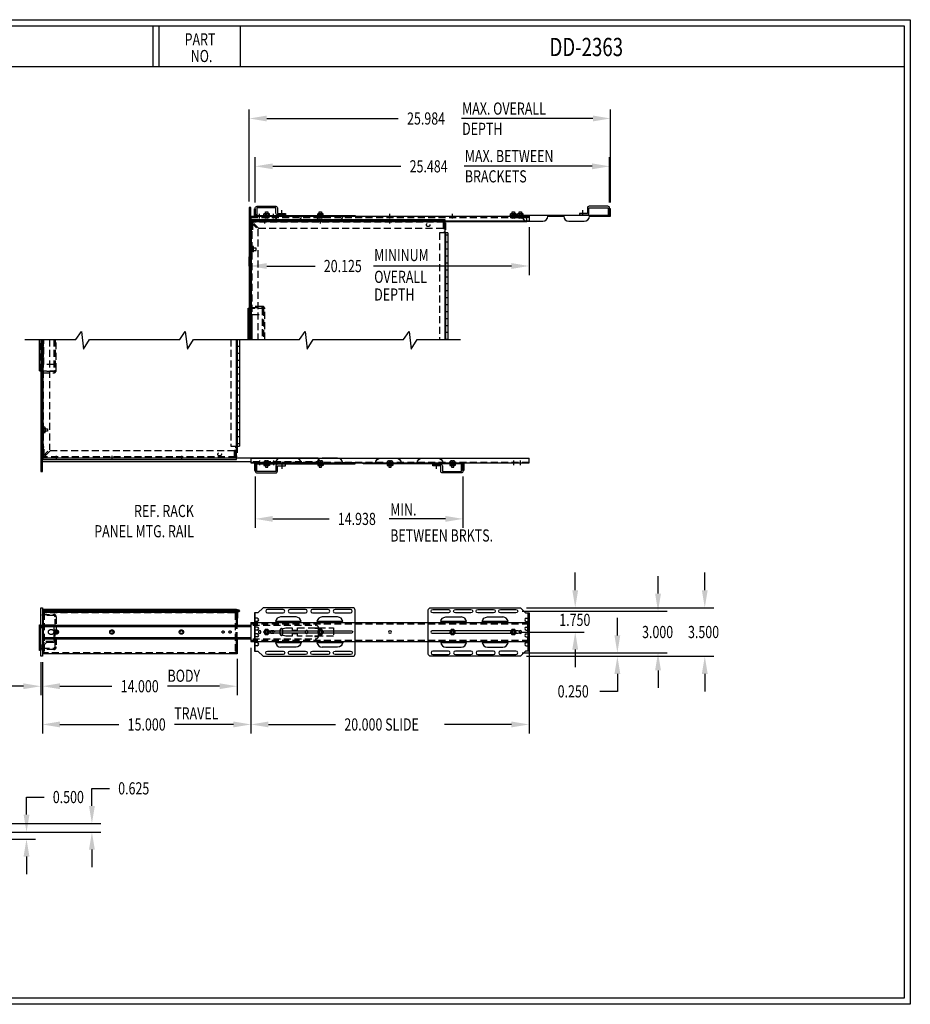
# Model space of a CAD drawing. Extents: x 0 to 108, y 0 to 71.
# Drawn here: x 44 to 108, y 0 to 71 of the extents above; entities that cross this region are included whole.
import ezdxf
from ezdxf.enums import TextEntityAlignment as Align

# ---------------------------------------------------------------- set-up
doc = ezdxf.new("R2010")
doc.units = 0
doc.header["$LTSCALE"] = 2
doc.linetypes.add('CENTER', pattern=[2, 1.25, -0.25, 0.25, -0.25])
doc.linetypes.add('HIDDEN', pattern=[0.375, 0.25, -0.125])
doc.layers.get('0').update_dxf_attribs({"linetype": 'CONTINUOUS'})
doc.layers.get('DEFPOINTS').update_dxf_attribs({"linetype": 'CONTINUOUS'})
for name, color, linetype in [('CENTER', 3, 'CENTER'), ('DIM', 2, 'CONTINUOUS'), ('HIDDEN', 6, 'HIDDEN'), ('OBJECT', 7, 'CONTINUOUS'), ('TEXT', 1, 'CONTINUOUS'), ('TITLE', 8, 'CONTINUOUS')]:
    doc.layers.add(name, color=color, linetype=linetype)
doc.styles.add('TXT', font='TXT.shx', dxfattribs={"width": 0.75})
doc.dimstyles.get("Standard").update_dxf_attribs({"dimtxt": 2.5, "dimasz": 2.5, "dimexe": 1.25, "dimexo": 0.625, "dimtad": 1, "dimcen": 2.5, "dimazin": 3, "dimtfac": 1, "dimtmove": 0, "dimatfit": 3})

# ---------------------------------------------------------------- blocks, each defined once
blk = doc.blocks.new('*D33')
at = {"layer": 'DEFPOINTS', "color": 0}
for p in [(46.076, 25.052), (60.076, 25.286), (46.076, 22.884)]:
    blk.add_point(p, dxfattribs=at)
at = {"layer": 'DIM', "color": 0}
for p, q in [((60.076, 24.845), (60.076, 22.233)), ((46.076, 24.611), (46.076, 22.233)), ((47.336, 22.884), (51.079, 22.884)), ((58.816, 22.884), (55.073, 22.884))]:
    blk.add_line(p, q, dxfattribs=at)
for points in [[(47.336, 23.094), (47.336, 22.674), (46.076, 22.884)], [(58.816, 23.094), (58.816, 22.674), (60.076, 22.884)]]:
    blk.add_solid(points, dxfattribs=at)
at = {"layer": 'OBJECT', "color": 0, "style": 'TXT', "width": 0.75}
blk.add_text('14.000', height=0.875, dxfattribs=at).set_placement((51.709, 22.447))
blk = doc.blocks.new('*D34')
at = {"layer": 'DEFPOINTS', "color": 0}
for p in [(45.967, 25.052), (46.076, 25.052), (45.967, 22.884)]:
    blk.add_point(p, dxfattribs=at)
at = {"layer": 'DIM', "color": 0}
for p, q in [((45.967, 24.611), (45.967, 22.233)), ((46.076, 24.611), (46.076, 22.233)), ((44.707, 22.884), (43.447, 22.884)), ((47.336, 22.884), (48.596, 22.884))]:
    blk.add_line(p, q, dxfattribs=at)
for points in [[(44.707, 23.094), (44.707, 22.674), (45.967, 22.884)], [(47.336, 23.094), (47.336, 22.674), (46.076, 22.884)]]:
    blk.add_solid(points, dxfattribs=at)
at = {"layer": 'OBJECT', "color": 0, "style": 'TXT', "width": 0.75}
blk.add_text('0.109', height=0.875, dxfattribs=at).set_placement((40.63, 22.447))
blk = doc.blocks.new('*D21')
at = {"layer": 'DEFPOINTS', "color": 0}
for p in [(61.076, 26.091), (46.076, 25.052), (61.076, 20.135)]:
    blk.add_point(p, dxfattribs=at)
at = {"layer": 'DIM', "color": 0}
for p, q in [((61.076, 25.65), (61.076, 19.484)), ((46.076, 24.611), (46.076, 19.484)), ((47.336, 20.135), (51.579, 20.135)), ((59.816, 20.135), (55.573, 20.135))]:
    blk.add_line(p, q, dxfattribs=at)
for points in [[(47.336, 20.345), (47.336, 19.925), (46.076, 20.135)], [(59.816, 20.345), (59.816, 19.925), (61.076, 20.135)]]:
    blk.add_solid(points, dxfattribs=at)
at = {"layer": 'OBJECT', "color": 0, "style": 'TXT', "width": 0.75}
blk.add_text('15.000', height=0.875, dxfattribs=at).set_placement((52.209, 19.697))
blk = doc.blocks.new('*D35')
at = {"layer": 'DEFPOINTS', "color": 0}
for p in [(61.076, 26.091), (81.076, 26.091), (61.076, 20.135)]:
    blk.add_point(p, dxfattribs=at)
at = {"layer": 'DIM', "color": 0}
for p, q in [((61.076, 25.65), (61.076, 19.484)), ((81.076, 25.65), (81.076, 19.484)), ((62.336, 20.135), (67.165, 20.135)), ((79.816, 20.135), (74.987, 20.135))]:
    blk.add_line(p, q, dxfattribs=at)
for points in [[(62.336, 20.345), (62.336, 19.925), (61.076, 20.135)], [(79.816, 20.345), (79.816, 19.925), (81.076, 20.135)]]:
    blk.add_solid(points, dxfattribs=at)
at = {"layer": 'OBJECT', "color": 0, "style": 'TXT', "width": 0.75}
blk.add_text('20.000 SLIDE', height=0.875, dxfattribs=at).set_placement((67.795, 19.697))
blk = doc.blocks.new('*D22')
at = {"layer": 'DEFPOINTS', "color": 0}
for p in [(80.456, 28.536), (84.399, 28.536), (79.951, 26.786)]:
    blk.add_point(p, dxfattribs=at)
at = {"layer": 'DIM', "color": 0}
for p, q in [((84.399, 29.796), (84.399, 31.056)), ((80.897, 28.536), (85.05, 28.536)), ((80.392, 26.786), (85.05, 26.786)), ((84.399, 25.526), (84.399, 24.266))]:
    blk.add_line(p, q, dxfattribs=at)
for points in [[(84.189, 29.796), (84.609, 29.796), (84.399, 28.536)], [(84.189, 25.526), (84.609, 25.526), (84.399, 26.786)]]:
    blk.add_solid(points, dxfattribs=at)
at = {"layer": 'OBJECT', "color": 0, "style": 'TXT', "width": 0.75}
blk.add_text('1.750', height=0.875, dxfattribs=at).set_placement((83.251, 27.223))
blk = doc.blocks.new('*D23')
at = {"layer": 'DEFPOINTS', "color": 0}
for p in [(80.139, 28.286), (80.139, 25.286), (90.356, 25.286)]:
    blk.add_point(p, dxfattribs=at)
at = {"layer": 'DIM', "color": 0}
for p, q in [((90.356, 29.546), (90.356, 30.806)), ((80.58, 28.286), (91.007, 28.286)), ((80.58, 25.286), (91.007, 25.286)), ((90.356, 24.026), (90.356, 22.766))]:
    blk.add_line(p, q, dxfattribs=at)
for points in [[(90.146, 29.546), (90.566, 29.546), (90.356, 28.286)], [(90.146, 24.026), (90.566, 24.026), (90.356, 25.286)]]:
    blk.add_solid(points, dxfattribs=at)
at = {"layer": 'OBJECT', "color": 0, "style": 'TXT', "width": 0.75}
blk.add_text('3.000', height=0.875, dxfattribs=at).set_placement((89.207, 26.348))
blk = doc.blocks.new('*D36')
at = {"layer": 'DEFPOINTS', "color": 0}
for p in [(80.139, 25.286), (80.456, 25.036), (87.432, 25.036)]:
    blk.add_point(p, dxfattribs=at)
at = {"layer": 'DIM', "color": 0}
for p, q in [((87.432, 26.546), (87.432, 27.806)), ((80.58, 25.286), (88.083, 25.286)), ((80.897, 25.036), (88.083, 25.036)), ((87.432, 23.776), (87.432, 22.516)), ((87.432, 22.516), (86.172, 22.516))]:
    blk.add_line(p, q, dxfattribs=at)
for points in [[(87.222, 26.546), (87.642, 26.546), (87.432, 25.286)], [(87.222, 23.776), (87.642, 23.776), (87.432, 25.036)]]:
    blk.add_solid(points, dxfattribs=at)
at = {"layer": 'OBJECT', "color": 0, "style": 'TXT', "width": 0.75}
blk.add_text('0.250', height=0.875, dxfattribs=at).set_placement((83.136, 22.078))
blk = doc.blocks.new('*D24')
at = {"layer": 'DEFPOINTS', "color": 0}
for p in [(80.456, 28.536), (93.717, 28.536), (80.456, 25.036)]:
    blk.add_point(p, dxfattribs=at)
at = {"layer": 'DIM', "color": 0}
for p, q in [((93.717, 29.796), (93.717, 31.056)), ((80.897, 28.536), (94.368, 28.536)), ((80.897, 25.036), (94.368, 25.036)), ((93.717, 23.776), (93.717, 22.516))]:
    blk.add_line(p, q, dxfattribs=at)
for points in [[(93.507, 29.796), (93.927, 29.796), (93.717, 28.536)], [(93.507, 23.776), (93.927, 23.776), (93.717, 25.036)]]:
    blk.add_solid(points, dxfattribs=at)
at = {"layer": 'OBJECT', "color": 0, "style": 'TXT', "width": 0.75}
blk.add_text('3.500', height=0.875, dxfattribs=at).set_placement((92.513, 26.348))
blk = doc.blocks.new('*D39')
at = {"layer": 'DEFPOINTS', "color": 0}
for p in [(32.675, 12.392), (44.935, 12.392), (32.675, 11.892)]:
    blk.add_point(p, dxfattribs=at)
at = {"layer": 'DIM', "color": 0}
for p, q in [((44.935, 13.652), (44.935, 14.912)), ((44.935, 14.912), (46.195, 14.912)), ((33.116, 12.392), (45.586, 12.392)), ((33.116, 11.892), (45.586, 11.892)), ((44.935, 10.632), (44.935, 9.372))]:
    blk.add_line(p, q, dxfattribs=at)
for points in [[(44.725, 13.652), (45.145, 13.652), (44.935, 12.392)], [(44.725, 10.632), (45.145, 10.632), (44.935, 11.892)]]:
    blk.add_solid(points, dxfattribs=at)
at = {"layer": 'OBJECT', "color": 0, "style": 'TXT', "width": 0.75}
blk.add_text('0.500', height=0.875, dxfattribs=at).set_placement((46.825, 14.475))
blk = doc.blocks.new('*D40')
at = {"layer": 'DEFPOINTS', "color": 0}
for p in [(32.675, 13.017), (49.638, 13.017), (32.675, 12.392)]:
    blk.add_point(p, dxfattribs=at)
at = {"layer": 'DIM', "color": 0}
for p, q in [((49.638, 14.277), (49.638, 15.537)), ((49.638, 15.537), (50.898, 15.537)), ((33.116, 13.017), (50.289, 13.017)), ((33.116, 12.392), (50.289, 12.392)), ((49.638, 11.132), (49.638, 9.872))]:
    blk.add_line(p, q, dxfattribs=at)
for points in [[(49.428, 14.277), (49.848, 14.277), (49.638, 13.017)], [(49.428, 11.132), (49.848, 11.132), (49.638, 12.392)]]:
    blk.add_solid(points, dxfattribs=at)
at = {"layer": 'OBJECT', "color": 0, "style": 'TXT', "width": 0.75}
blk.add_text('0.625', height=0.875, dxfattribs=at).set_placement((51.528, 15.1))
blk = doc.blocks.new('*D28')
at = {"layer": 'DEFPOINTS', "color": 0}
for p in [(81.076, 56.361), (60.956, 52.659), (81.076, 53.118)]:
    blk.add_point(p, dxfattribs=at)
at = {"layer": 'DIM', "color": 0}
for p, q in [((81.076, 55.92), (81.076, 52.467)), ((60.956, 53.1), (60.956, 53.769)), ((62.216, 53.118), (65.687, 53.118)), ((79.816, 53.118), (69.9, 53.118))]:
    blk.add_line(p, q, dxfattribs=at)
for points in [[(62.216, 53.328), (62.216, 52.908), (60.956, 53.118)], [(79.816, 53.328), (79.816, 52.908), (81.076, 53.118)]]:
    blk.add_solid(points, dxfattribs=at)
at = {"layer": 'OBJECT', "color": 0, "style": 'TXT', "width": 0.75}
blk.add_text('20.125', height=0.875, dxfattribs=at).set_placement((66.317, 52.68))
blk = doc.blocks.new('*D29')
at = {"layer": 'DEFPOINTS', "color": 0}
for p in [(86.874, 60.291), (61.388, 57.24), (86.874, 57.24)]:
    blk.add_point(p, dxfattribs=at)
at = {"layer": 'DIM', "color": 0}
for p, q in [((61.388, 57.681), (61.388, 60.942)), ((86.874, 57.681), (86.874, 60.942)), ((62.648, 60.291), (71.86, 60.291)), ((85.614, 60.291), (76.402, 60.291))]:
    blk.add_line(p, q, dxfattribs=at)
for points in [[(62.648, 60.501), (62.648, 60.081), (61.388, 60.291)], [(85.614, 60.501), (85.614, 60.081), (86.874, 60.291)]]:
    blk.add_solid(points, dxfattribs=at)
at = {"layer": 'OBJECT', "color": 0, "style": 'TXT', "width": 0.75}
blk.add_text('25.484', height=0.875, dxfattribs=at).set_placement((72.49, 59.853))
blk = doc.blocks.new('*D30')
at = {"layer": 'DEFPOINTS', "color": 0}
for p in [(86.936, 63.732), (60.956, 57.326), (86.936, 57.24)]:
    blk.add_point(p, dxfattribs=at)
at = {"layer": 'DIM', "color": 0}
for p, q in [((60.956, 57.767), (60.956, 64.383)), ((86.936, 57.681), (86.936, 64.383)), ((62.216, 63.732), (71.675, 63.732)), ((85.676, 63.732), (76.217, 63.732))]:
    blk.add_line(p, q, dxfattribs=at)
for points in [[(62.216, 63.942), (62.216, 63.522), (60.956, 63.732)], [(85.676, 63.942), (85.676, 63.522), (86.936, 63.732)]]:
    blk.add_solid(points, dxfattribs=at)
at = {"layer": 'OBJECT', "color": 0, "style": 'TXT', "width": 0.75}
blk.add_text('25.984', height=0.875, dxfattribs=at).set_placement((72.305, 63.294))
blk = doc.blocks.new('*D31')
at = {"layer": 'DEFPOINTS', "color": 0}
for p in [(61.388, 38.412), (76.325, 38.412), (76.325, 34.924)]:
    blk.add_point(p, dxfattribs=at)
at = {"layer": 'DIM', "color": 0}
for p, q in [((61.388, 37.971), (61.388, 34.273)), ((76.325, 37.971), (76.325, 34.273)), ((62.648, 34.924), (66.695, 34.924)), ((75.065, 34.924), (71.018, 34.924))]:
    blk.add_line(p, q, dxfattribs=at)
for points in [[(62.648, 35.134), (62.648, 34.714), (61.388, 34.924)], [(75.065, 35.134), (75.065, 34.714), (76.325, 34.924)]]:
    blk.add_solid(points, dxfattribs=at)
at = {"layer": 'OBJECT', "color": 0, "style": 'TXT', "width": 0.75}
blk.add_text('14.938', height=0.875, dxfattribs=at).set_placement((67.325, 34.486))

msp = doc.modelspace()

# ---------------------------------------------------------------- linework, layer by layer
for p, q in [((61.076, 56.701), (61.076, 56.361)), ((81.076, 56.701), (81.076, 56.361)), ((61.076, 56.601), (61.076, 56.326)), ((61.076, 56.326), (80.916, 56.326)), ((46.076, 39.326), (65.916, 39.326)), ((46.076, 39.051), (46.076, 39.326)), ((46.076, 38.951), (46.076, 39.291)), ((46.076, 39.051), (61.076, 39.051)), ((81.076, 38.951), (81.076, 39.291)), ((46.076, 27.286), (61.076, 27.286)), ((46.076, 27.286), (46.076, 26.285)), ((46.076, 27.243), (61.076, 27.243)), ((46.076, 27.187), (61.076, 27.187)), ((61.076, 27.481), (81.076, 27.481)), ((61.076, 27.481), (61.076, 26.091)), ((80.976, 27.223), (81.076, 27.223)), ((81.076, 27.481), (81.076, 27.377)), ((81.076, 27.223), (81.076, 26.348)), ((46.076, 26.384), (61.076, 26.384)), ((46.076, 26.328), (61.076, 26.328)), ((46.076, 26.285), (61.076, 26.285)), ((80.976, 26.348), (81.076, 26.348)), ((61.076, 26.091), (81.076, 26.091)), ((81.076, 26.194), (81.076, 26.091))]:
    msp.add_line(p, q)
for points in [[(63.364, 26.643), (63.364, 26.928, 1), (63.164, 26.928), (63.164, 26.643, 1)], [(46.986, 26.801), (46.986, 26.771, 1), (47.166, 26.771), (47.166, 26.801, 1)], [(51.061, 26.696), (51.091, 26.696, 1), (51.091, 26.876), (51.061, 26.876, 1)], [(56.091, 26.876), (56.061, 26.876, 1), (56.061, 26.696), (56.091, 26.696, 1)], [(61.611, 26.801), (61.611, 26.771, 1), (61.791, 26.771), (61.791, 26.801, 1)], [(62.291, 26.801, 1), (62.111, 26.801), (62.111, 26.771, 1), (62.291, 26.771)], [(62.686, 26.696), (62.716, 26.696, 1), (62.716, 26.876), (62.686, 26.876, 1)], [(66.061, 26.876, 1), (66.061, 26.696), (66.091, 26.696, 1), (66.091, 26.876)], [(71.061, 26.876, 1), (71.061, 26.696), (71.091, 26.696, 1), (71.091, 26.876)], [(75.561, 26.696), (75.591, 26.696, 1), (75.591, 26.876), (75.561, 26.876, 1)], [(80.041, 26.771), (80.041, 26.801, 1), (79.861, 26.801), (79.861, 26.771, 1)], [(80.361, 26.801), (80.361, 26.771, 1), (80.541, 26.771), (80.541, 26.801, 1)]]:
    msp.add_lwpolyline(points, format="xyb", close=True)
msp.add_circle((46.701, 26.786), 0.188)
for centre, start, end in [((81.05, 27.283), 96.2262, 218.93739), ((81.05, 26.288), 141.06261, 254.28256)]:
    msp.add_arc(centre, 0.0947, start, end)
at = {"layer": 'CENTER'}
for p, q in [((61.701, 56.531), (61.701, 56.871)), ((62.201, 56.531), (62.201, 56.871)), ((62.701, 56.531), (62.701, 56.871)), ((63.31, 56.795), (63.31, 57.135)), ((66.076, 56.531), (66.076, 56.871)), ((71.076, 56.531), (71.076, 56.871)), ((75.576, 56.531), (75.576, 56.871)), ((79.951, 56.531), (79.951, 56.871)), ((80.451, 56.531), (80.451, 56.871)), ((84.952, 56.795), (84.952, 57.135)), ((62.076, 56.188), (62.076, 56.463)), ((66.076, 56.188), (66.076, 56.463)), ((71.076, 56.188), (71.076, 56.463)), ((47.076, 39.463), (47.076, 39.188)), ((51.076, 39.463), (51.076, 39.188)), ((56.076, 39.463), (56.076, 39.188)), ((61.701, 39.121), (61.701, 38.781)), ((62.201, 39.121), (62.201, 38.781)), ((62.701, 39.121), (62.701, 38.781)), ((66.076, 39.121), (66.076, 38.781)), ((71.076, 39.121), (71.076, 38.781)), ((75.576, 39.121), (75.576, 38.781)), ((79.951, 39.121), (79.951, 38.781)), ((80.451, 39.121), (80.451, 38.781)), ((63.31, 38.857), (63.31, 38.517)), ((74.404, 38.857), (74.404, 38.517))]:
    msp.add_line(p, q, dxfattribs=at)
for centre in [(47.076, 26.786), (51.076, 26.786), (56.076, 26.786)]:
    msp.add_circle(centre, 0.156, dxfattribs=at)
at = {"layer": 'DIM'}
msp.add_lwpolyline([(61.474, 38.238, 0, 0.472, 0), (60.605, 37.326, 0, 0, 0), (58.861, 35.494, 0, 0, 0), (57.601, 35.494, 0, 0, 0)], format="xyseb", dxfattribs=at)
at = {"layer": 'HIDDEN'}
for p, q in [((61.076, 56.639), (81.076, 56.639)), ((61.076, 56.601), (80.916, 56.601)), ((61.076, 56.216), (61.076, 47.826)), ((61.202, 56.216), (61.076, 56.216)), ((61.124, 56.216), (61.576, 55.764)), ((61.638, 55.826), (61.138, 56.326)), ((75.014, 56.326), (61.138, 56.326)), ((61.138, 56.326), (61.138, 47.826)), ((61.2, 56.216), (61.2, 55.576)), ((61.202, 56.326), (61.202, 56.216)), ((74.952, 56.264), (61.217, 56.264)), ((74.89, 56.326), (74.89, 55.826)), ((74.95, 56.326), (74.95, 56.216)), ((74.95, 56.216), (75.076, 56.216)), ((74.952, 56.264), (74.952, 55.576)), ((75.014, 56.326), (75.014, 47.826)), ((75.076, 56.216), (75.076, 47.826)), ((80.916, 56.326), (80.916, 56.601)), ((61.2, 55.576), (61.138, 55.576)), ((61.576, 55.764), (61.576, 47.826)), ((74.89, 55.826), (61.638, 55.826)), ((74.952, 55.576), (75.014, 55.576)), ((61.138, 54.177), (61.138, 54.475)), ((61.268, 54.177), (61.268, 54.475)), ((46.076, 47.676), (46.076, 39.436)), ((46.138, 47.826), (46.138, 39.326)), ((46.576, 47.826), (46.576, 39.888)), ((60.014, 47.826), (60.014, 39.326)), ((60.076, 47.676), (60.076, 39.436)), ((46.138, 41.475), (46.138, 41.177)), ((46.268, 41.475), (46.268, 41.177)), ((46.124, 39.436), (46.576, 39.888)), ((46.2, 40.076), (46.138, 40.076)), ((46.638, 39.826), (46.138, 39.326)), ((46.2, 39.436), (46.2, 40.076)), ((59.89, 39.826), (46.638, 39.826)), ((59.89, 39.326), (59.89, 39.826)), ((59.952, 39.388), (59.952, 40.076)), ((59.952, 40.076), (60.014, 40.076)), ((46.202, 39.436), (46.076, 39.436)), ((46.202, 39.326), (46.202, 39.436)), ((59.952, 39.388), (46.217, 39.388)), ((59.95, 39.436), (60.076, 39.436)), ((59.95, 39.326), (59.95, 39.436)), ((61.076, 39.013), (81.076, 39.013)), ((61.248, 39.051), (65.916, 39.051)), ((65.916, 39.326), (65.916, 39.051)), ((59.89, 28.161), (46.138, 28.161)), ((46.2, 28.161), (46.2, 25.332)), ((59.952, 28.161), (59.952, 25.332)), ((60.014, 26.265), (60.014, 27.18)), ((60.076, 26.265), (60.076, 27.18)), ((61.076, 27.411), (81.076, 27.411)), ((61.076, 27.377), (81.076, 27.377)), ((61.201, 27.286), (65.73, 27.286)), ((65.666, 27.098), (65.666, 27.068)), ((65.666, 27.098), (65.916, 27.098)), ((65.666, 27.068), (65.916, 27.068)), ((65.916, 27.161), (65.916, 27.098)), ((65.916, 27.068), (65.916, 26.503)), ((80.976, 27.223), (80.976, 26.348)), ((61.201, 26.285), (65.73, 26.285)), ((65.666, 26.503), (65.916, 26.503)), ((65.666, 26.503), (65.666, 26.473)), ((65.666, 26.473), (65.916, 26.473)), ((65.916, 26.473), (65.916, 26.411)), ((61.076, 26.197), (81.076, 26.197)), ((61.076, 26.161), (81.076, 26.161)), ((60.014, 25.285), (46.138, 25.285))]:
    msp.add_line(p, q, dxfattribs=at)
at = {"layer": 'HIDDEN', "color": 12}
for p, q in [((74.63, 55.498), (74.63, 47.826)), ((59.63, 47.826), (59.63, 40.154))]:
    msp.add_line(p, q, dxfattribs=at)
at = {"layer": 'HIDDEN'}
for points in [[(61.076, 54.244), (61.451, 54.244), (61.451, 54.408), (61.076, 54.408)], [(46.076, 41.408), (46.451, 41.408), (46.451, 41.244), (46.076, 41.244)], [(63.264, 27.023), (63.584, 27.091), (64.034, 27.091), (64.034, 26.928), (64.434, 26.928), (64.434, 27.091), (67.014, 27.091), (67.014, 26.481), (64.434, 26.481), (64.434, 26.643), (64.034, 26.643), (64.034, 26.481), (63.584, 26.481), (63.264, 26.548)]]:
    msp.add_lwpolyline(points, dxfattribs=at)
for points in [[(61.253, 54.425, 0.308477), (61.253, 54.524), (61.153, 54.524, 0.308477), (61.153, 54.425)], [(61.253, 54.226, -0.308477), (61.253, 54.127), (61.153, 54.127, -0.308477), (61.153, 54.226)], [(46.253, 41.425, 0.308477), (46.253, 41.524), (46.153, 41.524, 0.308477), (46.153, 41.425)], [(46.253, 41.226, -0.308477), (46.253, 41.127), (46.153, 41.127, -0.308477), (46.153, 41.226)], [(62.561, 26.696), (62.591, 26.696, 1), (62.591, 26.876), (62.561, 26.876, 1)], [(64.986, 26.801), (64.986, 26.771, 1), (65.166, 26.771), (65.166, 26.801, 1)]]:
    msp.add_lwpolyline(points, format="xyb", close=True, dxfattribs=at)
at = {"layer": 'HIDDEN', "color": 2}
for points in [[(62.076, 47.826), (62.076, 50.028, 0.414214), (61.888, 50.216), (61.076, 50.216), (61.076, 50.126), (61.888, 50.126, -0.414214), (61.986, 50.028), (61.986, 47.826, -0.414214)], [(46.986, 45.624, -0.414214), (46.888, 45.526), (46.076, 45.526), (46.076, 45.436), (46.888, 45.436, 0.414214), (47.076, 45.624), (47.076, 47.826, 0.414214)], [(46.986, 47.826), (46.986, 45.624, -0.414214)]]:
    msp.add_lwpolyline(points, format="xyb", dxfattribs=at)
msp.add_lwpolyline([(46.986, 27.869, 0.414214), (46.888, 27.967), (46.076, 27.967), (46.076, 28.057), (46.888, 28.057, -0.414214), (47.076, 27.869), (47.076, 25.715, -0.414214), (46.888, 25.527), (46.076, 25.527), (46.076, 25.617), (46.888, 25.617, 0.414214), (46.986, 25.715)], format="xyb", close=True, dxfattribs=at)
at = {"layer": 'HIDDEN'}
for centre, radius in [((73.826, 56.076), 0.125), ((58.826, 39.576), 0.125), ((66.076, 26.786), 0.188), ((59.076, 26.786), 0.08), ((59.576, 26.786), 0.08)]:
    msp.add_circle(centre, radius, dxfattribs=at)
for centre, radius, start, end in [((61.468, 54.326), 0.33, 162.48264, 197.51736), ((60.938, 54.326), 0.33, 342.48264, 17.51736), ((46.468, 41.326), 0.33, 162.48264, 197.51736), ((45.938, 41.326), 0.33, 342.48264, 17.51736), ((65.698, 27.037), 0.25, 29.50413, 82.66389), ((65.698, 26.534), 0.25, 277.33611, 330.49587)]:
    msp.add_arc(centre, radius, start, end, dxfattribs=at)
at = {"layer": 'OBJECT'}
for p, q in [((61.076, 56.701), (81.076, 56.701)), ((62.052, 56.893), (62.35, 56.893)), ((62.052, 56.763), (62.35, 56.763)), ((65.927, 56.893), (66.225, 56.893)), ((65.927, 56.763), (66.225, 56.763)), ((79.802, 56.893), (80.1, 56.893)), ((79.802, 56.763), (80.1, 56.763)), ((80.302, 56.893), (80.6, 56.893)), ((80.302, 56.763), (80.6, 56.763)), ((61.076, 56.361), (81.076, 56.361)), ((61.076, 39.291), (81.076, 39.291)), ((61.076, 39.291), (61.076, 38.951)), ((61.076, 38.951), (81.076, 38.951)), ((62.052, 38.889), (62.35, 38.889)), ((62.052, 38.759), (62.35, 38.759)), ((65.927, 38.889), (66.225, 38.889)), ((65.927, 38.759), (66.225, 38.759)), ((70.927, 38.889), (71.225, 38.889)), ((70.927, 38.759), (71.225, 38.759)), ((75.427, 38.889), (75.725, 38.889)), ((75.427, 38.759), (75.725, 38.759)), ((46.076, 28.286), (46.076, 25.052)), ((59.89, 28.223), (46.076, 28.223)), ((46.232, 28.223), (46.138, 28.129)), ((46.138, 28.161), (46.138, 25.285)), ((59.89, 28.161), (59.89, 28.223)), ((60.014, 28.161), (59.89, 28.161)), ((60.076, 28.223), (60.014, 28.223)), ((60.014, 28.223), (60.014, 27.223)), ((60.076, 28.223), (60.076, 27.223)), ((60.014, 26.222), (60.014, 25.285)), ((60.076, 26.222), (60.076, 25.223)), ((60.076, 25.223), (46.076, 25.223)), ((46.202, 25.332), (46.138, 25.332)), ((46.202, 25.332), (46.202, 25.223)), ((59.95, 25.332), (59.95, 25.223)), ((59.95, 25.332), (60.014, 25.332))]:
    msp.add_line(p, q, dxfattribs=at)
at = {"layer": 'OBJECT', "color": 12}
for p, q in [((75.246, 55.498), (74.63, 55.498)), ((75.076, 55.498), (75.076, 47.826)), ((75.246, 55.326), (75.076, 55.326)), ((75.246, 55.498), (75.246, 47.826)), ((75.246, 54.826), (75.076, 54.826)), ((75.246, 54.326), (75.076, 54.326)), ((75.246, 53.826), (75.076, 53.826)), ((75.246, 53.326), (75.076, 53.326)), ((75.246, 52.826), (75.076, 52.826)), ((75.246, 52.326), (75.076, 52.326)), ((75.246, 51.826), (75.076, 51.826)), ((75.246, 51.326), (75.076, 51.326)), ((75.246, 50.826), (75.076, 50.826)), ((75.246, 50.326), (75.076, 50.326)), ((75.246, 49.826), (75.076, 49.826)), ((75.246, 49.326), (75.076, 49.326)), ((75.246, 48.826), (75.076, 48.826)), ((75.246, 48.326), (75.076, 48.326)), ((60.076, 47.826), (60.076, 40.154)), ((60.246, 47.826), (60.246, 40.154)), ((75.246, 47.826), (75.076, 47.826)), ((60.246, 47.326), (60.076, 47.326)), ((60.246, 46.826), (60.076, 46.826)), ((60.246, 46.326), (60.076, 46.326)), ((60.246, 45.826), (60.076, 45.826)), ((60.246, 45.326), (60.076, 45.326)), ((60.246, 44.826), (60.076, 44.826)), ((60.246, 44.326), (60.076, 44.326)), ((60.246, 43.826), (60.076, 43.826)), ((60.246, 43.326), (60.076, 43.326)), ((60.246, 42.826), (60.076, 42.826)), ((60.246, 42.326), (60.076, 42.326)), ((60.246, 41.826), (60.076, 41.826)), ((60.246, 41.326), (60.076, 41.326)), ((60.246, 40.826), (60.076, 40.826)), ((59.63, 40.154), (60.246, 40.154)), ((60.246, 40.326), (60.076, 40.326))]:
    msp.add_line(p, q, dxfattribs=at)
at = {"layer": 'OBJECT', "color": 2, "linetype": 'HIDDEN'}
for p, q in [((60.866, 50.076), (61.894, 50.076)), ((60.956, 47.826), (60.956, 50.076)), ((61.086, 47.826), (61.086, 50.076)), ((61.176, 49.626), (61.894, 49.626)), ((61.176, 47.826), (61.176, 49.626)), ((61.894, 50.076), (61.894, 47.826)), ((45.956, 45.576), (45.956, 47.676)), ((46.086, 45.576), (46.086, 47.826)), ((46.176, 46.026), (46.176, 47.826)), ((46.894, 47.826), (46.894, 45.576)), ((45.866, 45.576), (46.894, 45.576)), ((46.894, 46.026), (46.176, 46.026)), ((45.877, 25.694), (46.327, 26.126)), ((46.327, 26.126), (46.894, 26.126))]:
    msp.add_line(p, q, dxfattribs=at)
at = {"layer": 'OBJECT', "color": 2}
for p, q in [((60.866, 47.826), (60.866, 50.076)), ((45.866, 45.576), (45.866, 47.826)), ((45.877, 25.467), (45.877, 27.307)), ((45.877, 27.307), (45.967, 27.307)), ((45.967, 27.307), (45.967, 27.177)), ((45.967, 27.177), (46.086, 27.177)), ((46.086, 27.177), (46.086, 27.307)), ((46.086, 27.307), (46.894, 27.307)), ((46.894, 27.307), (46.894, 26.036)), ((46.363, 26.036), (45.967, 25.655)), ((45.967, 25.655), (45.967, 25.467)), ((46.894, 26.036), (46.363, 26.036)), ((45.967, 25.467), (45.877, 25.467))]:
    msp.add_line(p, q, dxfattribs=at)
at = {"layer": 'OBJECT', "color": 4}
for p, q in [((45.967, 25.052), (45.967, 28.52)), ((45.967, 28.52), (46.076, 28.52)), ((46.076, 28.52), (46.076, 25.052)), ((46.076, 25.052), (45.967, 25.052))]:
    msp.add_line(p, q, dxfattribs=at)
at = {"layer": 'OBJECT', "color": 1}
for p, q in [((61.388, 25.411), (61.388, 28.161)), ((61.525, 27.77), (61.388, 27.77)), ((80.877, 27.77), (81.014, 27.77)), ((81.014, 25.411), (81.014, 28.161)), ((61.525, 27.552), (61.388, 27.552)), ((61.525, 27.145), (61.388, 27.145)), ((61.525, 26.927), (61.388, 26.927)), ((80.877, 27.552), (81.014, 27.552)), ((80.877, 27.145), (81.014, 27.145)), ((80.877, 26.927), (81.014, 26.927)), ((61.525, 26.645), (61.388, 26.645)), ((61.525, 26.427), (61.388, 26.427)), ((80.877, 26.645), (81.014, 26.645)), ((80.877, 26.427), (81.014, 26.427)), ((61.525, 26.02), (61.388, 26.02)), ((61.525, 25.802), (61.388, 25.802)), ((80.877, 26.02), (81.014, 26.02)), ((80.877, 25.802), (81.014, 25.802))]:
    msp.add_line(p, q, dxfattribs=at)
at = {"layer": 'OBJECT', "color": 2}
for points in [[(62.872, 57.296, 0.414214), (62.857, 57.311), (61.512, 57.311, 0.414214), (61.497, 57.296), (61.497, 56.795), (61.388, 56.795), (61.388, 57.295, -0.414214), (61.513, 57.42), (62.856, 57.42, -0.414214), (62.981, 57.295), (62.981, 56.919, 0.414214), (62.996, 56.904), (63.56, 56.904), (63.56, 56.795), (62.997, 56.795, -0.414214), (62.872, 56.92)], [(85.39, 57.296, -0.414214), (85.405, 57.311), (86.75, 57.311, -0.414214), (86.765, 57.296), (86.765, 56.795), (86.874, 56.795), (86.874, 57.295, 0.414214), (86.749, 57.42), (85.406, 57.42, 0.414214), (85.281, 57.295), (85.281, 56.919, -0.414214), (85.266, 56.904), (84.702, 56.904), (84.702, 56.795), (85.265, 56.795, 0.414214), (85.39, 56.92)], [(62.872, 38.356, -0.414214), (62.857, 38.341), (61.512, 38.341, -0.414214), (61.497, 38.356), (61.497, 38.857), (61.388, 38.857), (61.388, 38.357, 0.414214), (61.513, 38.232), (62.856, 38.232, 0.414214), (62.981, 38.357), (62.981, 38.733, -0.414214), (62.996, 38.748), (63.56, 38.748), (63.56, 38.857), (62.997, 38.857, 0.414214), (62.872, 38.732)], [(74.842, 38.356, 0.414214), (74.857, 38.341), (76.202, 38.341, 0.414214), (76.217, 38.356), (76.217, 38.857), (76.326, 38.857), (76.326, 38.357, -0.414214), (76.201, 38.232), (74.858, 38.232, -0.414214), (74.733, 38.357), (74.733, 38.733, 0.414214), (74.718, 38.748), (74.154, 38.748), (74.154, 38.857), (74.717, 38.857, -0.414214), (74.842, 38.732)]]:
    msp.add_lwpolyline(points, format="xyb", close=True, dxfattribs=at)
at = {"layer": 'OBJECT', "color": 4}
for points in [[(61.076, 57.326), (60.956, 57.326), (60.956, 47.826)], [(61.076, 47.826), (61.076, 57.326)], [(45.956, 47.826), (45.956, 38.326), (46.076, 38.326), (46.076, 47.826)]]:
    msp.add_lwpolyline(points, dxfattribs=at)
at = {"layer": 'OBJECT', "color": 1}
for points in [[(62.834, 56.701), (61.326, 56.701), (61.326, 57.24), (61.388, 57.24), (61.388, 56.763), (68.573, 56.763), (68.573, 56.701), (67.682, 56.701, -0.394805), (67.308, 56.351), (66.198, 56.351, -0.394805), (65.824, 56.701), (64.692, 56.701, -0.394805), (64.318, 56.351), (63.208, 56.351, -0.394805)], [(85.428, 56.701), (86.936, 56.701), (86.936, 57.24), (86.874, 57.24), (86.874, 56.763), (79.689, 56.763), (79.689, 56.701), (80.58, 56.701, 0.394805), (80.954, 56.351), (82.064, 56.351, 0.394805), (82.438, 56.701), (83.57, 56.701, 0.394805), (83.944, 56.351), (85.054, 56.351, 0.394805)], [(62.834, 38.951), (61.326, 38.951), (61.326, 38.412), (61.388, 38.412), (61.388, 38.889), (68.573, 38.889), (68.573, 38.951), (67.682, 38.951, 0.394805), (67.308, 39.301), (66.198, 39.301, 0.394805), (65.824, 38.951), (64.692, 38.951, 0.394805), (64.318, 39.301), (63.208, 39.301, 0.394805)], [(74.88, 38.951), (76.388, 38.951), (76.388, 38.412), (76.326, 38.412), (76.326, 38.889), (69.141, 38.889), (69.141, 38.951), (70.032, 38.951, -0.394805), (70.406, 39.301), (71.516, 39.301, -0.394805), (71.89, 38.951), (73.022, 38.951, -0.394805), (73.396, 39.301), (74.506, 39.301, -0.394805)], [(61.946, 28.536), (61.571, 28.161), (61.326, 28.161), (61.326, 25.411), (61.571, 25.411), (61.946, 25.036), (68.386, 25.036, 0.414214), (68.573, 25.223), (68.573, 28.349, 0.414214), (68.386, 28.536)], [(62.263, 28.411, 1), (62.263, 28.161), (63.383, 28.161, 1), (63.383, 28.411)], [(63.883, 28.411, 1), (63.883, 28.161), (65.003, 28.161, 1), (65.003, 28.411)], [(65.503, 28.411, 1), (65.503, 28.161), (66.623, 28.161, 1), (66.623, 28.411)], [(68.243, 28.161, 1), (68.243, 28.411), (67.123, 28.411, 1), (67.123, 28.161)], [(80.456, 28.536), (80.831, 28.161), (81.076, 28.161), (81.076, 25.411), (80.831, 25.411), (80.456, 25.036), (74.016, 25.036, -0.414214), (73.829, 25.223), (73.829, 28.349, -0.414214), (74.016, 28.536)], [(74.159, 28.161, -1), (74.159, 28.411), (75.279, 28.411, -1), (75.279, 28.161)], [(76.899, 28.411, -1), (76.899, 28.161), (75.779, 28.161, -1), (75.779, 28.411)], [(78.519, 28.411, -1), (78.519, 28.161), (77.399, 28.161, -1), (77.399, 28.411)], [(80.139, 28.411, -1), (80.139, 28.161), (79.019, 28.161, -1), (79.019, 28.411)], [(68.3, 26.879, -1), (68.3, 26.692), (62.097, 26.692, -1), (62.097, 26.879)], [(74.103, 26.879, 1), (74.103, 26.692), (80.306, 26.692, 1), (80.306, 26.879)], [(62.263, 25.161, -1), (62.263, 25.411), (63.383, 25.411, -1), (63.383, 25.161)], [(63.883, 25.161, -1), (63.883, 25.411), (65.003, 25.411, -1), (65.003, 25.161)], [(65.503, 25.161, -1), (65.503, 25.411), (66.623, 25.411, -1), (66.623, 25.161)], [(68.243, 25.411, -1), (68.243, 25.161), (67.123, 25.161, -1), (67.123, 25.411)], [(74.159, 25.411, 1), (74.159, 25.161), (75.279, 25.161, 1), (75.279, 25.411)], [(76.899, 25.161, 1), (76.899, 25.411), (75.779, 25.411, 1), (75.779, 25.161)], [(78.519, 25.161, 1), (78.519, 25.411), (77.399, 25.411, 1), (77.399, 25.161)], [(80.139, 25.161, 1), (80.139, 25.411), (79.019, 25.411, 1), (79.019, 25.161)]]:
    msp.add_lwpolyline(points, format="xyb", close=True, dxfattribs=at)
at = {"layer": 'OBJECT'}
for points in [[(62.102, 56.778, -0.308477), (62.003, 56.778), (62.003, 56.877, -0.308477), (62.102, 56.877)], [(62.373, 56.639), (62.373, 56.581, -0.09483), (62.228, 56.543), (62.228, 56.607), (62.174, 56.607), (62.174, 56.543, -0.09483), (62.029, 56.581), (62.029, 56.639), (62.119, 56.639), (62.119, 57.014), (62.283, 57.014), (62.283, 56.639)], [(62.3, 56.778, 0.308477), (62.4, 56.778), (62.4, 56.877, 0.308477), (62.3, 56.877)], [(65.977, 56.778, -0.308477), (65.878, 56.778), (65.878, 56.877, -0.308477), (65.977, 56.877)], [(66.248, 56.639), (66.248, 56.581, -0.09483), (66.103, 56.543), (66.103, 56.607), (66.049, 56.607), (66.049, 56.543, -0.09483), (65.904, 56.581), (65.904, 56.639), (65.994, 56.639), (65.994, 57.014), (66.158, 57.014), (66.158, 56.639)], [(66.175, 56.778, 0.308477), (66.275, 56.778), (66.275, 56.877, 0.308477), (66.175, 56.877)], [(79.852, 56.778, -0.308477), (79.753, 56.778), (79.753, 56.877, -0.308477), (79.852, 56.877)], [(80.123, 56.639), (80.123, 56.581, -0.09483), (79.978, 56.543), (79.978, 56.607), (79.924, 56.607), (79.924, 56.543, -0.09483), (79.779, 56.581), (79.779, 56.639), (79.869, 56.639), (79.869, 57.014), (80.033, 57.014), (80.033, 56.639)], [(80.05, 56.778, 0.308477), (80.15, 56.778), (80.15, 56.877, 0.308477), (80.05, 56.877)], [(80.352, 56.778, -0.308477), (80.253, 56.778), (80.253, 56.877, -0.308477), (80.352, 56.877)], [(80.623, 56.639), (80.623, 56.581, -0.09483), (80.478, 56.543), (80.478, 56.607), (80.424, 56.607), (80.424, 56.543, -0.09483), (80.279, 56.581), (80.279, 56.639), (80.369, 56.639), (80.369, 57.014), (80.533, 57.014), (80.533, 56.639)], [(80.55, 56.778, 0.308477), (80.65, 56.778), (80.65, 56.877, 0.308477), (80.55, 56.877)], [(62.373, 39.013), (62.373, 39.071, 0.09483), (62.228, 39.109), (62.228, 39.045), (62.174, 39.045), (62.174, 39.109, 0.09483), (62.029, 39.071), (62.029, 39.013), (62.119, 39.013), (62.119, 38.638), (62.283, 38.638), (62.283, 39.013)], [(66.248, 39.013), (66.248, 39.071, 0.09483), (66.103, 39.109), (66.103, 39.045), (66.049, 39.045), (66.049, 39.109, 0.09483), (65.904, 39.071), (65.904, 39.013), (65.994, 39.013), (65.994, 38.638), (66.158, 38.638), (66.158, 39.013)], [(71.248, 39.013), (71.248, 39.071, 0.09483), (71.103, 39.109), (71.103, 39.045), (71.049, 39.045), (71.049, 39.109, 0.09483), (70.904, 39.071), (70.904, 39.013), (70.994, 39.013), (70.994, 38.638), (71.158, 38.638), (71.158, 39.013)], [(75.748, 39.013), (75.748, 39.071, 0.09483), (75.603, 39.109), (75.603, 39.045), (75.549, 39.045), (75.549, 39.109, 0.09483), (75.404, 39.071), (75.404, 39.013), (75.494, 39.013), (75.494, 38.638), (75.658, 38.638), (75.658, 39.013)], [(62.102, 38.873, 0.308477), (62.003, 38.873), (62.003, 38.774, 0.308477), (62.102, 38.774)], [(62.3, 38.873, -0.308477), (62.4, 38.873), (62.4, 38.774, -0.308477), (62.3, 38.774)], [(65.977, 38.873, 0.308477), (65.878, 38.873), (65.878, 38.774, 0.308477), (65.977, 38.774)], [(66.175, 38.873, -0.308477), (66.275, 38.873), (66.275, 38.774, -0.308477), (66.175, 38.774)], [(70.977, 38.873, 0.308477), (70.878, 38.873), (70.878, 38.774, 0.308477), (70.977, 38.774)], [(71.175, 38.873, -0.308477), (71.275, 38.873), (71.275, 38.774, -0.308477), (71.175, 38.774)], [(75.477, 38.873, 0.308477), (75.378, 38.873), (75.378, 38.774, 0.308477), (75.477, 38.774)], [(75.675, 38.873, -0.308477), (75.775, 38.873), (75.775, 38.774, -0.308477), (75.675, 38.774)]]:
    msp.add_lwpolyline(points, format="xyb", close=True, dxfattribs=at)
at = {"layer": 'OBJECT', "color": 11}
for points in [[(75.036, 56.451), (61.098, 56.451), (61.098, 47.826)], [(75.036, 47.826), (75.036, 56.451)], [(46.098, 47.826), (46.098, 39.201), (60.036, 39.201), (60.036, 47.826)], [(46.098, 28.39), (46.098, 28.437), (60.036, 28.437), (60.036, 28.39)], [(46.098, 28.27), (46.098, 28.223), (59.63, 28.223), (59.63, 28.27)]]:
    msp.add_lwpolyline(points, dxfattribs=at)
msp.add_lwpolyline([(46.098, 28.27), (46.098, 28.39), (60.036, 28.39), (60.036, 28.27)], close=True, dxfattribs=at)
at = {"layer": 'OBJECT', "color": 12}
msp.add_lwpolyline([(60.089, 28.27, -3.864328), (60.161, 28.23), (59.63, 28.23), (59.63, 28.27), (60.161, 28.27)], format="xyb", dxfattribs=at)
msp.add_lwpolyline([(60.116, 28.242), (60.116, 27.784), (60.076, 27.784), (60.076, 28.315)], dxfattribs=at)
at = {"layer": 'OBJECT', "color": 1}
for points in [[(64.689, 27.543), (62.837, 27.543), (64.689, 27.543, 0.37403), (64.318, 27.866), (63.208, 27.866)], [(67.679, 27.543), (65.827, 27.543), (67.679, 27.543, 0.37403), (67.308, 27.866), (66.198, 27.866)], [(74.723, 27.543), (76.575, 27.543), (74.723, 27.543, -0.37403), (75.094, 27.866), (76.204, 27.866)], [(77.713, 27.543), (79.565, 27.543), (77.713, 27.543, -0.37403), (78.084, 27.866), (79.194, 27.866)], [(64.689, 26.029), (62.837, 26.029), (64.689, 26.029, -0.37403), (64.318, 25.706), (63.208, 25.706)], [(67.679, 26.029), (65.827, 26.029), (67.679, 26.029, -0.37403), (67.308, 25.706), (66.198, 25.706)], [(74.723, 26.029), (76.575, 26.029), (74.723, 26.029, 0.37403), (75.094, 25.706), (76.204, 25.706)], [(77.713, 26.029), (79.565, 26.029), (77.713, 26.029, 0.37403), (78.084, 25.706), (79.194, 25.706)]]:
    msp.add_lwpolyline(points, format="xyb", dxfattribs=at)
at = {"layer": 'OBJECT', "color": 2, "linetype": 'HIDDEN'}
msp.add_lwpolyline([(46.894, 27.217), (46.176, 27.217), (46.176, 27.087), (45.877, 27.087)], dxfattribs=at)
at = {"layer": 'OBJECT'}
for points in [[(62.102, 26.958), (62.002, 26.786), (62.102, 26.614), (62.3, 26.614), (62.4, 26.786), (62.3, 26.958)], [(65.977, 26.958), (65.877, 26.786), (65.977, 26.614), (66.175, 26.614), (66.275, 26.786), (66.175, 26.958)], [(75.477, 26.958), (75.377, 26.786), (75.477, 26.614), (75.675, 26.614), (75.775, 26.786), (75.675, 26.958)], [(79.852, 26.958), (79.752, 26.786), (79.852, 26.614), (80.05, 26.614), (80.15, 26.786), (80.05, 26.958)]]:
    msp.add_lwpolyline(points, close=True, dxfattribs=at)
at = {"layer": 'OBJECT', "color": 12}
msp.add_circle((60.161, 28.315), 0.045, dxfattribs=at)
at = {"layer": 'OBJECT'}
for centre, radius in [((62.201, 26.786), 0.172), ((66.076, 26.786), 0.172), ((75.576, 26.786), 0.172), ((79.951, 26.786), 0.172), ((62.201, 26.786), 0.082), ((66.076, 26.786), 0.082), ((75.576, 26.786), 0.082), ((79.951, 26.786), 0.082)]:
    msp.add_circle(centre, radius, dxfattribs=at)
for centre, start, end in [((62.201, 56.563), 72.48264, 107.51736), ((62.201, 57.093), 252.48264, 287.51736), ((66.076, 56.563), 72.48264, 107.51736), ((66.076, 57.093), 252.48264, 287.51736), ((79.951, 56.563), 72.48264, 107.51736), ((79.951, 57.093), 252.48264, 287.51736), ((80.451, 56.563), 72.48264, 107.51736), ((80.451, 57.093), 252.48264, 287.51736), ((62.201, 38.559), 72.48264, 107.51736), ((62.201, 39.089), 252.48264, 287.51736), ((66.076, 38.559), 72.48264, 107.51736), ((66.076, 39.089), 252.48264, 287.51736), ((71.076, 38.559), 72.48264, 107.51736), ((71.076, 39.089), 252.48264, 287.51736), ((75.576, 38.559), 72.48264, 107.51736), ((75.576, 39.089), 252.48264, 287.51736)]:
    msp.add_arc(centre, 0.33, start, end, dxfattribs=at)
at = {"layer": 'OBJECT', "color": 1}
for centre, radius, start, end in [((61.525, 27.661), 0.109, 270, 90), ((63.208, 27.491), 0.375, 90, 172.0293), ((66.198, 27.491), 0.375, 90, 172.0293), ((76.204, 27.491), 0.375, 7.9707, 90), ((79.194, 27.491), 0.375, 7.9707, 90), ((80.877, 27.661), 0.109, 90, 270), ((61.525, 27.036), 0.109, 270, 90), ((80.877, 27.036), 0.109, 90, 270), ((61.525, 26.536), 0.109, 270, 90), ((80.877, 26.536), 0.109, 90, 270), ((61.525, 25.911), 0.109, 270, 90), ((63.208, 26.081), 0.375, 187.9707, 270), ((66.198, 26.081), 0.375, 187.9707, 270), ((76.204, 26.081), 0.375, 270, 352.0293), ((79.194, 26.081), 0.375, 270, 352.0293), ((80.877, 25.911), 0.109, 90, 270)]:
    msp.add_arc(centre, radius, start, end, dxfattribs=at)
at = {"layer": 'TEXT'}
for p, q in [((48.475, 47.826), (48.879, 48.401)), ((48.879, 48.401), (49.03, 47.138)), ((55.952, 47.826), (56.357, 48.401)), ((56.357, 48.401), (56.508, 47.138)), ((64.575, 47.826), (64.979, 48.401)), ((64.979, 48.401), (65.131, 47.138)), ((72.053, 47.826), (72.457, 48.401)), ((72.457, 48.401), (72.609, 47.138)), ((44.804, 47.826), (48.475, 47.826)), ((49.03, 47.138), (49.46, 47.826)), ((49.46, 47.826), (55.952, 47.826)), ((56.508, 47.138), (56.938, 47.826)), ((56.938, 47.826), (64.575, 47.826)), ((65.131, 47.138), (65.56, 47.826)), ((65.56, 47.826), (72.053, 47.826)), ((72.609, 47.138), (73.038, 47.826)), ((73.038, 47.826), (76.158, 47.826))]:
    msp.add_line(p, q, dxfattribs=at)
at = {"layer": 'TITLE'}
for p, q in [((0, 70.84), (108.5, 70.84)), ((108.5, 70.84), (108.5, 0)), ((0.434, 70.406), (108.066, 70.406)), ((54.033, 67.48), (54.033, 70.406)), ((54.467, 67.48), (54.467, 70.406)), ((60.319, 67.48), (60.319, 70.406)), ((108.066, 70.406), (108.066, 0.434)), ((0.434, 67.48), (108.066, 67.48)), ((108.5, 0), (0, 0)), ((108.066, 0.434), (0.434, 0.434))]:
    msp.add_line(p, q, dxfattribs=at)

# ---------------------------------------------------------------- texts
at = {"layer": 'DIM', "style": 'TXT', "width": 0.75}
for s, p in [('MAX. OVERALL', (76.265, 64.008)), ('DEPTH', (76.265, 62.55)), ('MAX. BETWEEN', (76.463, 60.59)), ('BRACKETS', (76.463, 59.132)), ('MININUM ', (69.943, 53.473)), ('OVERALL', (69.943, 51.902)), ('DEPTH', (69.943, 50.631)), ('MIN.', (71.096, 35.162)), ('BETWEEN BRKTS.', (71.096, 33.295)), ('BODY', (55.08, 23.202)), ('TRAVEL', (55.557, 20.493))]:
    msp.add_text(s, height=0.875, dxfattribs=at).set_placement(p)
for s, p in [('REF. RACK', (56.971, 35.494)), ('PANEL MTG. RAIL', (56.971, 34.036))]:
    msp.add_text(s, height=0.875, dxfattribs=at).set_placement(p, align=Align.MIDDLE_RIGHT)
at = {"layer": 'TEXT', "style": 'TXT', "width": 0.75}
for s, p in [('PART', (56.308, 68.986)), ('NO.', (56.745, 67.79))]:
    msp.add_text(s, height=0.875, dxfattribs=at).set_placement(p)
msp.add_text('DD-2363', height=1.312, dxfattribs=at).set_placement((85.195, 68.22), align=Align.CENTER)

# ---------------------------------------------------------------- dimensions: what is measured, and where the dimension line sits
at = {"layer": 'DIM'}
for base, p1, p2, text, picture, middle in [((86.936, 63.732), (60.956, 57.326), (86.936, 57.24), '25.984', '*D30', (73.946, 63.732)), ((86.874, 60.291), (61.388, 57.24), (86.874, 57.24), '25.484', '*D29', (74.131, 60.291)), ((76.325, 34.924), (61.388, 38.412), (76.325, 38.412), '14.938', '*D31', (68.857, 34.924)), ((61.076, 20.135), (81.076, 26.091), (61.076, 26.091), '<> SLIDE', '*D35', (71.076, 20.135))]:
    dim = msp.add_linear_dim(base=base, p1=p1, p2=p2, text=text, dimstyle='Standard', dxfattribs=at)
    dim.commit()
    dim.dimension.update_dxf_attribs({"geometry": picture, "text_midpoint": middle})
dim = msp.add_linear_dim(base=(81.076, 53.118), p1=(60.956, 52.659), p2=(81.076, 56.361), text='20.125', dimstyle='Standard', dxfattribs=at)
dim.commit()
dim.dimension.update_dxf_attribs({"geometry": '*D28', "text_midpoint": (67.793, 53.118), "dimtype": 128})
for base, p1, p2, picture, middle in [((84.399, 28.536), (79.951, 26.786), (80.456, 28.536), '*D22', (84.399, 27.661)), ((90.356, 25.286), (80.139, 28.286), (80.139, 25.286), '*D23', (90.356, 26.786)), ((93.717, 28.536), (80.456, 25.036), (80.456, 28.536), '*D24', (93.717, 26.786)), ((87.432, 25.036), (80.139, 25.286), (80.456, 25.036), '*D36', (84.339, 22.516)), ((49.637817029, 13.017120672), (32.675120191, 12.392120672), (32.675120191, 13.017120672), '*D40', (52.785629529, 15.537120672)), ((44.935, 12.392), (32.675, 11.892), (32.675, 12.392), '*D39', (47.973, 14.912))]:
    dim = msp.add_linear_dim(base=base, p1=p1, p2=p2, angle=90, dimstyle='Standard', dxfattribs=at)
    dim.commit()
    dim.dimension.update_dxf_attribs({"geometry": picture, "text_midpoint": middle})
for base, p1, p2, picture, middle in [((61.076, 20.135), (46.076, 25.052), (61.076, 26.091), '*D21', (53.576, 20.135)), ((45.967, 22.884), (46.076, 25.052), (45.967, 25.052), '*D34', (41.723, 22.884)), ((46.076, 22.884), (60.076, 25.286), (46.076, 25.052), '*D33', (53.076, 22.884))]:
    dim = msp.add_linear_dim(base=base, p1=p1, p2=p2, dimstyle='Standard', dxfattribs=at)
    dim.commit()
    dim.dimension.update_dxf_attribs({"geometry": picture, "text_midpoint": middle})

doc.saveas('drawing.dxf')
